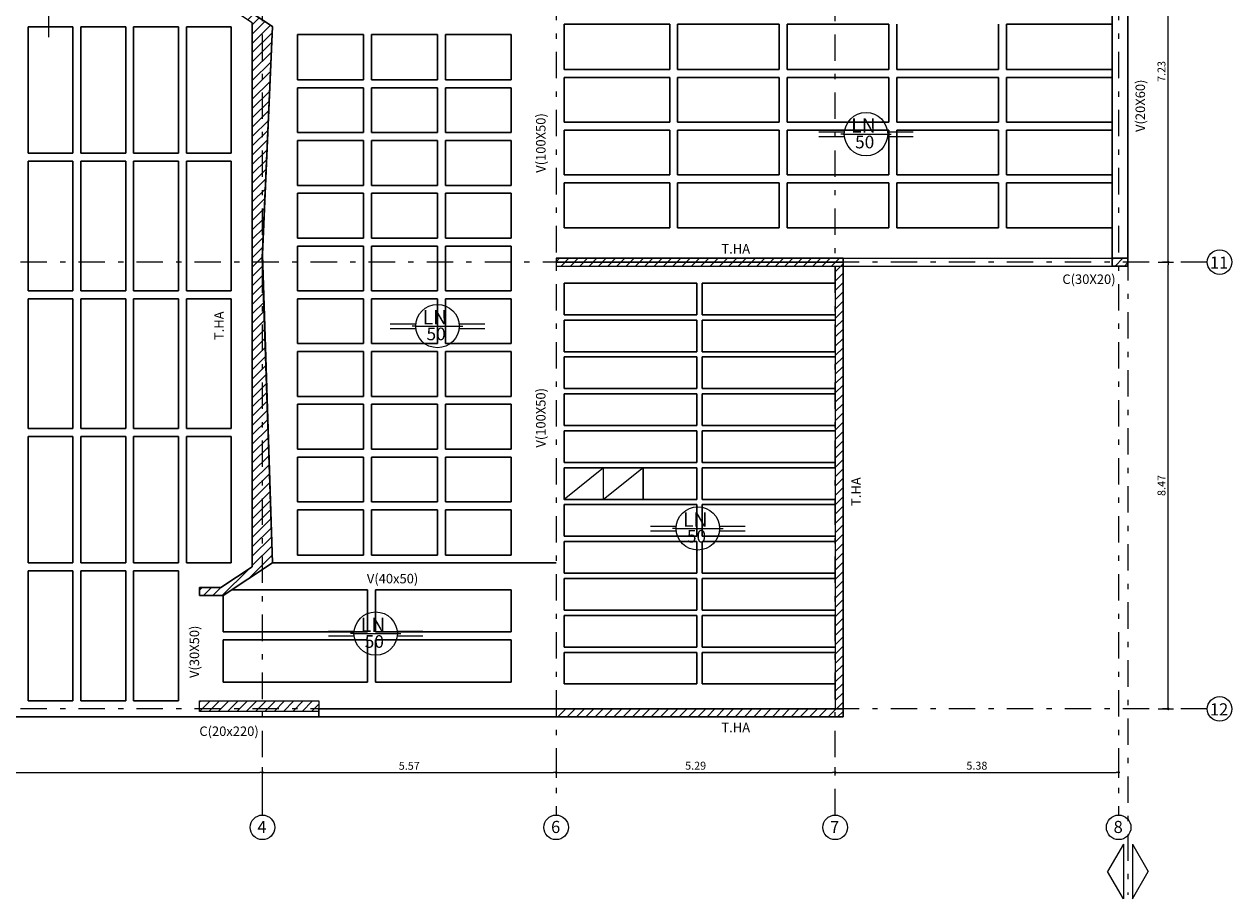
# Model space of a CAD drawing. Units: feet. Extents: x -128 to 3548, y -708 to 1998.
# Drawn here: x 260 to 283, y -220 to -203 of the extents above; entities that cross this region are included whole.
import ezdxf

# ---------------------------------------------------------------- set-up
doc = ezdxf.new("R2010")
doc.units = ezdxf.units.FT
doc.header["$MEASUREMENT"] = 0
doc.header["$PDMODE"] = 34
for name, pattern in [('03_04_06$0$DASHDOT', [1, 0.5, -0.25, 0, -0.25]), ('CONTINUA', [0]), ('DASHED2', [0.375, 0.25, -0.125])]:
    doc.linetypes.add(name, pattern=pattern)
for name, color, linetype in [('est2', 210, 'Continuous'), ('ESTRUCTURA', 5, 'Continuous'), ('estructurafinal', 2, 'Continuous'), ('PLANILLA LOCALES', 84, 'Continuous'), ('VISTA04', 5, 'Continuous')]:
    doc.layers.add(name, color=color, linetype=linetype)
doc.layers.add('estructuras', color=42, linetype='Continuous', lineweight=30)
doc.styles.add('ARIAL', font='arial.ttf', dxfattribs={"height": 0.15})
doc.dimstyles.new('Arial', dxfattribs={"dimtxt": 0.15, "dimasz": 0.05, "dimexe": 0.1, "dimexo": 0.02, "dimgap": 0.05, "dimtad": 1, "dimzin": 1, "dimdsep": 46, "dimlunit": 6, "dimtxsty": 'ARIAL', "dimblk": 'DOT', "dimcen": 5, "dimclrd": 1, "dimclre": 1, "dimclrt": 1, "dimazin": 0, "dimtfac": 1, "dimtmove": 2, "dimatfit": 3, "dimldrblk": 'DOT', "dimfxl": 0, "dimtolj": 1, "dimtzin": 0, "dimlwd": 9, "dimlwe": 9, "dimarcsym": 0})

# ---------------------------------------------------------------- blocks, each defined once
blk = doc.blocks.new('_DOT')
at = {"color": 0, "linetype": 'ByBlock'}
blk.add_line((-0.5, 0), (-1, 0), dxfattribs=at)
at = {"color": 0, "linetype": 'ByBlock', "const_width": 0.5}
blk.add_lwpolyline([(-0.25, 0, 1), (0.25, 0, 1)], format="xyb", close=True, dxfattribs=at)
blk = doc.blocks.new('*D51')
at = {"color": 1, "lineweight": 9, "ltscale": 0.8}
for p, q in [((281.633, -207.718), (281.925, -207.718)), ((281.825, -216.138), (281.825, -207.768)), ((281.633, -216.188), (281.925, -216.188))]:
    blk.add_line(p, q, dxfattribs=at)
at = {"layer": 'Defpoints', "color": 0, "ltscale": 0.8}
for p in [(281.613, -207.718), (281.825, -207.718), (281.613, -216.188)]:
    blk.add_point(p, dxfattribs=at)
at = {"color": 1, "lineweight": 9, "ltscale": 0.8, "xscale": 0.05, "yscale": 0.05, "zscale": 0.05}
for p, rotation in [((281.825, -207.718), 90), ((281.825, -216.188), 270)]:
    blk.add_blockref('_DOT', p, dxfattribs=dict(at, rotation=rotation))
at = {"color": 1, "ltscale": 0.8, "insert": (281.698, -211.953), "char_height": 0.15, "attachment_point": 5, "rotation": 90, "style": 'ARIAL'}
blk.add_mtext('\\A1;8.47', dxfattribs=at)
blk = doc.blocks.new('*D52')
at = {"color": 1, "lineweight": 9, "ltscale": 0.8}
for p, q in [((281.805, -200.488), (281.725, -200.488)), ((281.825, -207.668), (281.825, -200.538)), ((281.633, -207.718), (281.925, -207.718))]:
    blk.add_line(p, q, dxfattribs=at)
at = {"layer": 'Defpoints', "color": 0, "ltscale": 0.8}
for p in [(281.825, -200.488), (281.825, -200.488), (281.613, -207.718)]:
    blk.add_point(p, dxfattribs=at)
at = {"color": 1, "lineweight": 9, "ltscale": 0.8, "xscale": 0.05, "yscale": 0.05, "zscale": 0.05}
for p, rotation in [((281.825, -200.488), 90), ((281.825, -207.718), 270)]:
    blk.add_blockref('_DOT', p, dxfattribs=dict(at, rotation=rotation))
at = {"color": 1, "ltscale": 0.8, "insert": (281.698, -204.103), "char_height": 0.15, "attachment_point": 5, "rotation": 90, "style": 'ARIAL'}
blk.add_mtext('\\A1;7.23', dxfattribs=at)
blk = doc.blocks.new('*D60')
at = {"color": 1, "lineweight": 9, "ltscale": 0.8}
for p, q in [((247.811, -218.181), (247.811, -217.293)), ((247.861, -217.393), (264.604, -217.393)), ((264.654, -218.181), (264.654, -217.293))]:
    blk.add_line(p, q, dxfattribs=at)
at = {"layer": 'Defpoints', "color": 0, "ltscale": 0.8}
for p in [(264.654, -217.393), (247.811, -218.201), (264.654, -218.201)]:
    blk.add_point(p, dxfattribs=at)
at = {"color": 1, "lineweight": 9, "ltscale": 0.8, "xscale": 0.05, "yscale": 0.05, "zscale": 0.05, "rotation": 180}
blk.add_blockref('_DOT', (247.811, -217.393), dxfattribs=at)
at = {"color": 1, "lineweight": 9, "ltscale": 0.8, "xscale": 0.05, "yscale": 0.05, "zscale": 0.05}
blk.add_blockref('_DOT', (264.654, -217.393), dxfattribs=at)
at = {"color": 1, "ltscale": 0.8, "insert": (256.232, -217.265), "char_height": 0.15, "attachment_point": 5, "style": 'ARIAL'}
blk.add_mtext('\\A1;16.84', dxfattribs=at)
blk = doc.blocks.new('*D61')
at = {"color": 1, "lineweight": 9, "ltscale": 0.8}
for p, q in [((264.654, -218.181), (264.654, -217.293)), ((264.704, -217.393), (270.171, -217.393)), ((270.221, -217.413), (270.221, -217.493))]:
    blk.add_line(p, q, dxfattribs=at)
at = {"layer": 'Defpoints', "color": 0, "ltscale": 0.8}
for p in [(270.221, -217.393), (270.221, -217.393), (264.654, -218.201)]:
    blk.add_point(p, dxfattribs=at)
at = {"color": 1, "lineweight": 9, "ltscale": 0.8, "xscale": 0.05, "yscale": 0.05, "zscale": 0.05, "rotation": 180}
blk.add_blockref('_DOT', (264.654, -217.393), dxfattribs=at)
at = {"color": 1, "lineweight": 9, "ltscale": 0.8, "xscale": 0.05, "yscale": 0.05, "zscale": 0.05}
blk.add_blockref('_DOT', (270.221, -217.393), dxfattribs=at)
at = {"color": 1, "ltscale": 0.8, "insert": (267.437, -217.267), "char_height": 0.15, "attachment_point": 5, "style": 'ARIAL'}
blk.add_mtext('\\A1;5.57', dxfattribs=at)
blk = doc.blocks.new('*D62')
at = {"color": 1, "lineweight": 9, "ltscale": 0.8}
for p, q in [((270.221, -217.413), (270.221, -217.493)), ((270.271, -217.393), (275.461, -217.393)), ((275.511, -217.373), (275.511, -217.293))]:
    blk.add_line(p, q, dxfattribs=at)
at = {"layer": 'Defpoints', "color": 0, "ltscale": 0.8}
for p in [(270.221, -217.393), (275.511, -217.393), (275.511, -217.393)]:
    blk.add_point(p, dxfattribs=at)
at = {"color": 1, "lineweight": 9, "ltscale": 0.8, "xscale": 0.05, "yscale": 0.05, "zscale": 0.05, "rotation": 180}
blk.add_blockref('_DOT', (270.221, -217.393), dxfattribs=at)
at = {"color": 1, "lineweight": 9, "ltscale": 0.8, "xscale": 0.05, "yscale": 0.05, "zscale": 0.05}
blk.add_blockref('_DOT', (275.511, -217.393), dxfattribs=at)
at = {"color": 1, "ltscale": 0.8, "insert": (272.866, -217.265), "char_height": 0.15, "attachment_point": 5, "style": 'ARIAL'}
blk.add_mtext('\\A1;5.29', dxfattribs=at)
blk = doc.blocks.new('*D63')
at = {"color": 1, "lineweight": 9, "ltscale": 0.8}
for p, q in [((275.511, -217.373), (275.511, -217.293)), ((275.561, -217.393), (280.836, -217.393)), ((280.886, -217.413), (280.886, -217.493))]:
    blk.add_line(p, q, dxfattribs=at)
at = {"layer": 'Defpoints', "color": 0, "ltscale": 0.8}
for p in [(275.511, -217.393), (280.886, -217.393), (280.886, -217.393)]:
    blk.add_point(p, dxfattribs=at)
at = {"color": 1, "lineweight": 9, "ltscale": 0.8, "xscale": 0.05, "yscale": 0.05, "zscale": 0.05, "rotation": 180}
blk.add_blockref('_DOT', (275.511, -217.393), dxfattribs=at)
at = {"color": 1, "lineweight": 9, "ltscale": 0.8, "xscale": 0.05, "yscale": 0.05, "zscale": 0.05}
blk.add_blockref('_DOT', (280.886, -217.393), dxfattribs=at)
at = {"color": 1, "ltscale": 0.8, "insert": (278.198, -217.265), "char_height": 0.15, "attachment_point": 5, "style": 'ARIAL'}
blk.add_mtext('\\A1;5.38', dxfattribs=at)

msp = doc.modelspace()

# ---------------------------------------------------------------- hatches: boundary and pattern name
at = {"ltscale": 0.8}
h = msp.add_hatch(dxfattribs=at)
h.set_pattern_fill('ANSI31', color=256, style=0)
h.set_pattern_definition([(45, (0, -30.86242), (-0.088388348, 0.088388348), [])])
h.paths.add_polyline_path([(262.446, -198.498), (265.196, -198.498), (265.196, -198.648), (262.446, -198.648)])
h.paths.add_polyline_path([(270.221, -216.188), (270.221, -216.338), (275.661, -216.338), (275.661, -207.643), (270.221, -207.643), (270.221, -207.793), (275.511, -207.793), (275.511, -216.188)])
h.paths.add_polyline_path([(263.461, -202.788), (263.461, -202.638), (263.911, -202.638), (264.847, -203.254), (264.654, -207.575), (264.847, -213.422), (263.911, -214.038), (263.461, -214.038), (263.461, -213.888), (263.866, -213.888), (264.461, -213.497), (264.461, -203.18), (263.866, -202.788)])
h.paths.add_polyline_path([(263.461, -216.038), (265.721, -216.038), (265.721, -216.238), (263.461, -216.238)])
h.paths.add_polyline_path([(248.661, -200.638), (248.661, -200.338), (247.661, -200.338), (247.661, -215.438), (247.811, -215.438), (247.811, -200.638)])
h.paths.add_polyline_path([(247.661, -216.338), (248.661, -216.338), (248.661, -216.038), (247.661, -216.038)])
h = msp.add_hatch(dxfattribs=at)
h.set_pattern_fill('ANSI31', color=256, style=0)
h.paths.add_polyline_path([(280.761, -200.488), (281.061, -200.488), (281.061, -200.638), (280.761, -200.638)])
h.paths.add_polyline_path([(280.761, -207.793), (281.061, -207.793), (281.061, -207.643), (280.761, -207.643)])

# ---------------------------------------------------------------- linework, layer by layer
at = {"linetype": 'DASHED2', "ltscale": 0.5}
for p, q in [((270.371, -203.206), (270.371, -203.943)), ((264.847, -213.422), (265.721, -213.422))]:
    msp.add_line(p, q, dxfattribs=at)
at = {"color": 5}
for p, q in [((270.221, -207.643), (275.661, -207.643)), ((270.221, -207.643), (270.221, -207.793)), ((275.661, -207.643), (275.661, -216.338)), ((270.221, -207.793), (271.871, -207.793)), ((272.021, -207.793), (275.361, -207.793)), ((272.071, -207.793), (275.361, -207.793)), ((270.371, -212.216), (270.371, -211.616)), ((271.871, -211.616), (270.371, -211.616)), ((271.871, -212.216), (271.871, -211.616)), ((271.871, -212.216), (270.371, -212.216)), ((263.461, -213.888), (263.461, -214.038)), ((270.221, -216.338), (275.661, -216.338))]:
    msp.add_line(p, q, dxfattribs=at)
for p, q in [((275.661, -207.643), (281.061, -207.643)), ((275.511, -207.793), (275.511, -216.188)), ((275.511, -207.793), (281.061, -207.793)), ((271.121, -211.616), (270.371, -212.216)), ((271.121, -212.216), (271.121, -211.616)), ((271.871, -211.616), (271.121, -212.216)), ((275.511, -216.188), (270.371, -216.188))]:
    msp.add_line(p, q)
at = {"color": 5, "ltscale": 0.8}
for p, q in [((280.976, -218.752), (280.677, -219.27)), ((280.976, -218.752), (280.976, -219.789)), ((281.146, -218.752), (281.146, -219.789)), ((281.146, -218.752), (281.445, -219.27)), ((280.976, -219.789), (280.677, -219.27)), ((281.146, -219.789), (281.445, -219.27))]:
    msp.add_line(p, q, dxfattribs=at)
at = {"color": 5}
for points in [[(263.461, -202.788), (263.461, -202.638), (263.911, -202.638), (264.847, -203.254), (264.654, -207.575), (264.847, -213.422), (263.911, -214.038), (263.461, -214.038), (263.461, -213.888), (263.866, -213.888), (264.461, -213.497), (264.461, -203.18), (263.866, -202.788)], [(270.221, -216.188), (270.221, -216.338), (275.661, -216.338), (275.661, -207.643), (270.221, -207.643), (270.221, -207.793), (275.511, -207.793), (275.511, -216.188), (270.221, -216.188)], [(263.461, -216.038), (265.721, -216.038), (265.721, -216.238), (263.461, -216.238)]]:
    msp.add_lwpolyline(points, close=True, dxfattribs=at)
msp.add_lwpolyline([(280.761, -207.643), (281.061, -207.643), (281.061, -207.793), (280.761, -207.793)], close=True)
at = {"color": 5, "ltscale": 0.8}
msp.add_lwpolyline([(280.761, -207.793), (281.061, -207.793), (281.061, -207.643), (280.761, -207.643)], close=True, dxfattribs=at)
at = {"layer": 'ESTRUCTURA', "color": 3}
for p, q in [((275.2, -205.247), (275.687, -205.247)), ((275.2, -205.337), (275.687, -205.337)), ((275.685, -205.292), (275.618, -205.292)), ((275.685, -205.292), (276.575, -205.292)), ((276.505, -205.247), (276.992, -205.247)), ((276.505, -205.337), (276.992, -205.337)), ((267.075, -208.885), (267.562, -208.885)), ((267.075, -208.975), (267.562, -208.975)), ((267.56, -208.93), (267.493, -208.93)), ((267.56, -208.93), (268.45, -208.93)), ((268.38, -208.885), (268.867, -208.885)), ((268.38, -208.975), (268.867, -208.975)), ((272.012, -212.721), (272.499, -212.721)), ((272.012, -212.811), (272.499, -212.811)), ((272.497, -212.766), (272.43, -212.766)), ((272.497, -212.766), (273.387, -212.766)), ((273.317, -212.721), (273.804, -212.721)), ((273.317, -212.811), (273.804, -212.811)), ((265.904, -214.716), (266.391, -214.716)), ((266.388, -214.761), (266.322, -214.761)), ((266.388, -214.761), (267.279, -214.761)), ((267.209, -214.716), (267.696, -214.716)), ((265.904, -214.806), (266.391, -214.806)), ((267.209, -214.806), (267.696, -214.806))]:
    msp.add_line(p, q, dxfattribs=at)
at = {"layer": 'ESTRUCTURA', "color": 3, "linetype": 'CONTINUA'}
for centre in [(276.096, -205.292), (267.971, -208.93), (272.908, -212.766), (266.8, -214.761)]:
    msp.add_circle(centre, 0.411, dxfattribs=at)
at = {"layer": 'estructurafinal', "color": 252, "linetype": '03_04_06$0$DASHDOT'}
for p, q in [((281.061, -193.267), (281.061, -219.715)), ((260.606, -203.45), (260.606, -194.933)), ((264.654, -218.201), (264.654, -194.933)), ((270.221, -194.933), (270.221, -218.201)), ((275.511, -218.201), (275.511, -194.933)), ((280.886, -194.933), (280.886, -218.201)), ((282.567, -207.718), (245.676, -207.718)), ((282.567, -216.188), (245.795, -216.188))]:
    msp.add_line(p, q, dxfattribs=at)
at = {"layer": 'estructuras'}
for p, q in [((281.061, -200.488), (281.061, -207.793)), ((280.761, -200.638), (280.761, -207.793)), ((263.911, -202.638), (264.847, -203.254)), ((260.211, -205.654), (260.211, -203.259)), ((261.061, -203.259), (260.211, -203.259)), ((261.061, -205.654), (261.061, -203.259)), ((261.211, -205.654), (261.211, -203.259)), ((262.061, -203.259), (261.211, -203.259)), ((262.061, -205.654), (262.061, -203.259)), ((262.211, -205.654), (262.211, -203.259)), ((263.061, -203.259), (262.211, -203.259)), ((263.061, -205.654), (263.061, -203.259)), ((263.211, -205.654), (263.211, -203.259)), ((264.061, -203.259), (263.211, -203.259)), ((264.061, -205.654), (264.061, -203.259)), ((264.461, -203.18), (264.461, -213.497)), ((264.461, -213.497), (264.461, -203.18)), ((264.651, -207.638), (264.847, -203.254)), ((270.371, -203.206), (272.374, -203.206)), ((270.371, -204.066), (270.371, -203.206)), ((272.374, -203.206), (272.374, -204.066)), ((272.524, -203.206), (274.452, -203.206)), ((272.524, -203.206), (272.524, -204.066)), ((274.452, -203.206), (274.452, -204.066)), ((274.602, -203.206), (276.53, -203.206)), ((274.602, -203.206), (274.602, -204.066)), ((276.53, -203.206), (276.53, -204.066)), ((276.68, -203.206), (276.68, -204.066)), ((278.608, -203.206), (278.608, -204.066)), ((278.758, -203.206), (280.761, -203.206)), ((278.758, -203.206), (278.758, -204.066)), ((280.761, -203.206), (280.761, -204.066)), ((265.321, -203.404), (266.571, -203.404)), ((265.321, -204.263), (265.321, -203.404)), ((266.571, -203.404), (266.571, -204.263)), ((266.721, -203.404), (267.971, -203.404)), ((266.721, -204.263), (266.721, -203.404)), ((267.971, -203.404), (267.971, -204.263)), ((268.121, -203.404), (269.371, -203.404)), ((268.121, -203.404), (268.121, -204.263)), ((269.371, -204.263), (269.371, -203.404)), ((270.371, -204.066), (272.374, -204.066)), ((270.371, -204.216), (272.374, -204.216)), ((270.371, -205.066), (270.371, -204.216)), ((272.374, -204.216), (272.374, -205.066)), ((272.524, -204.066), (274.452, -204.066)), ((272.524, -204.216), (274.452, -204.216)), ((272.524, -204.216), (272.524, -205.066)), ((274.452, -204.216), (274.452, -205.066)), ((274.602, -204.066), (276.53, -204.066)), ((274.602, -204.216), (276.53, -204.216)), ((274.602, -204.216), (274.602, -205.066)), ((276.53, -204.216), (276.53, -205.066)), ((276.68, -204.066), (278.608, -204.066)), ((276.68, -204.216), (278.608, -204.216)), ((276.68, -204.216), (276.68, -205.066)), ((278.608, -204.216), (278.608, -205.066)), ((278.758, -204.066), (280.761, -204.066)), ((278.758, -204.216), (280.761, -204.216)), ((278.758, -204.216), (278.758, -205.066)), ((280.761, -204.216), (280.761, -205.066)), ((265.321, -204.263), (266.571, -204.263)), ((265.321, -204.413), (266.571, -204.413)), ((265.321, -205.263), (265.321, -204.413)), ((266.571, -204.413), (266.571, -205.263)), ((266.721, -204.263), (267.971, -204.263)), ((266.721, -204.413), (267.971, -204.413)), ((266.721, -205.263), (266.721, -204.413)), ((267.971, -204.413), (267.971, -205.263)), ((268.121, -204.263), (269.371, -204.263)), ((268.121, -204.413), (269.371, -204.413)), ((268.121, -204.413), (268.121, -205.263)), ((269.371, -205.263), (269.371, -204.413)), ((270.371, -205.066), (272.374, -205.066)), ((272.524, -205.066), (274.452, -205.066)), ((274.602, -205.066), (276.53, -205.066)), ((276.68, -205.066), (278.608, -205.066)), ((278.758, -205.066), (280.761, -205.066)), ((265.321, -205.263), (266.571, -205.263)), ((266.721, -205.263), (267.971, -205.263)), ((268.121, -205.263), (269.371, -205.263)), ((270.371, -205.216), (272.374, -205.216)), ((270.371, -206.066), (270.371, -205.216)), ((272.374, -205.216), (272.374, -206.066)), ((272.524, -205.216), (274.452, -205.216)), ((272.524, -205.216), (272.524, -206.066)), ((274.452, -205.216), (274.452, -206.066)), ((274.602, -205.216), (276.53, -205.216)), ((274.602, -205.216), (274.602, -206.066)), ((276.53, -205.216), (276.53, -206.066)), ((276.68, -205.216), (278.608, -205.216)), ((276.68, -205.216), (276.68, -206.066)), ((278.608, -205.216), (278.608, -206.066)), ((278.758, -205.216), (280.761, -205.216)), ((278.758, -205.216), (278.758, -206.066)), ((280.761, -205.216), (280.761, -206.066)), ((265.321, -205.413), (266.571, -205.413)), ((265.321, -206.263), (265.321, -205.413)), ((266.571, -205.413), (266.571, -206.263)), ((266.721, -205.413), (267.971, -205.413)), ((266.721, -206.263), (266.721, -205.413)), ((267.971, -205.413), (267.971, -206.263)), ((268.121, -205.413), (269.371, -205.413)), ((268.121, -205.413), (268.121, -206.263)), ((269.371, -206.263), (269.371, -205.413)), ((261.061, -205.654), (260.211, -205.654)), ((260.211, -208.263), (260.211, -205.804)), ((261.061, -205.804), (260.211, -205.804)), ((261.061, -208.263), (261.061, -205.804)), ((262.061, -205.654), (261.211, -205.654)), ((261.211, -208.263), (261.211, -205.804)), ((262.061, -205.804), (261.211, -205.804)), ((262.061, -208.263), (262.061, -205.804)), ((263.061, -205.654), (262.211, -205.654)), ((262.211, -208.263), (262.211, -205.804)), ((263.061, -205.804), (262.211, -205.804)), ((263.061, -208.263), (263.061, -205.804)), ((264.061, -205.654), (263.211, -205.654)), ((263.211, -208.263), (263.211, -205.804)), ((264.061, -205.804), (263.211, -205.804)), ((264.061, -208.263), (264.061, -205.804)), ((265.321, -206.263), (266.571, -206.263)), ((266.721, -206.263), (267.971, -206.263)), ((268.121, -206.263), (269.371, -206.263)), ((270.371, -206.066), (272.374, -206.066)), ((270.371, -207.066), (270.371, -206.216)), ((270.371, -206.216), (272.374, -206.216)), ((272.374, -206.216), (272.374, -207.066)), ((272.524, -206.066), (274.452, -206.066)), ((272.524, -206.216), (274.452, -206.216)), ((272.524, -206.216), (272.524, -207.066)), ((274.452, -206.216), (274.452, -207.066)), ((274.602, -206.066), (276.53, -206.066)), ((274.602, -206.216), (276.53, -206.216)), ((274.602, -206.216), (274.602, -207.066)), ((276.53, -206.216), (276.53, -207.066)), ((276.68, -206.066), (278.608, -206.066)), ((276.68, -206.216), (278.608, -206.216)), ((276.68, -206.216), (276.68, -207.066)), ((278.608, -206.216), (278.608, -207.066)), ((278.758, -206.066), (280.761, -206.066)), ((278.758, -206.216), (280.761, -206.216)), ((278.758, -206.216), (278.758, -207.066)), ((280.761, -206.216), (280.761, -207.066)), ((265.321, -206.413), (266.571, -206.413)), ((265.321, -207.263), (265.321, -206.413)), ((266.571, -206.413), (266.571, -207.263)), ((266.721, -206.413), (267.971, -206.413)), ((266.721, -207.263), (266.721, -206.413)), ((267.971, -206.413), (267.971, -207.263)), ((268.121, -206.413), (269.371, -206.413)), ((268.121, -206.413), (268.121, -207.263)), ((269.371, -207.263), (269.371, -206.413)), ((270.371, -207.066), (272.374, -207.066)), ((272.524, -207.066), (274.452, -207.066)), ((274.602, -207.066), (276.53, -207.066)), ((276.68, -207.066), (278.608, -207.066)), ((278.758, -207.066), (280.761, -207.066)), ((265.321, -207.263), (266.571, -207.263)), ((265.321, -207.413), (266.571, -207.413)), ((265.321, -208.263), (265.321, -207.413)), ((266.571, -207.413), (266.571, -208.263)), ((266.721, -207.263), (267.971, -207.263)), ((266.721, -207.413), (267.971, -207.413)), ((266.721, -208.263), (266.721, -207.413)), ((267.971, -207.413), (267.971, -208.263)), ((268.121, -207.263), (269.371, -207.263)), ((268.121, -207.413), (269.371, -207.413)), ((268.121, -207.413), (268.121, -208.263)), ((269.371, -208.263), (269.371, -207.413)), ((264.847, -213.422), (264.651, -207.638)), ((270.221, -207.721), (275.661, -207.721)), ((270.371, -208.116), (270.371, -208.716)), ((270.371, -208.116), (272.891, -208.116)), ((272.891, -208.116), (272.891, -208.716)), ((272.991, -208.116), (275.511, -208.116)), ((272.991, -208.116), (272.991, -208.716)), ((260.211, -208.263), (261.061, -208.263)), ((261.211, -208.263), (262.061, -208.263)), ((262.211, -208.263), (263.061, -208.263)), ((263.211, -208.263), (264.061, -208.263)), ((265.321, -208.263), (266.571, -208.263)), ((266.721, -208.263), (267.971, -208.263)), ((268.121, -208.263), (269.371, -208.263)), ((260.211, -210.872), (260.211, -208.413)), ((260.211, -208.413), (261.061, -208.413)), ((261.061, -210.872), (261.061, -208.413)), ((261.211, -210.872), (261.211, -208.413)), ((261.211, -208.413), (262.061, -208.413)), ((262.061, -210.872), (262.061, -208.413)), ((262.211, -210.872), (262.211, -208.413)), ((262.211, -208.413), (263.061, -208.413)), ((263.061, -210.872), (263.061, -208.413)), ((263.211, -210.872), (263.211, -208.413)), ((263.211, -208.413), (264.061, -208.413)), ((264.061, -210.872), (264.061, -208.413)), ((265.321, -208.413), (266.571, -208.413)), ((265.321, -209.263), (265.321, -208.413)), ((266.571, -208.413), (266.571, -209.263)), ((266.721, -208.413), (267.971, -208.413)), ((266.721, -209.263), (266.721, -208.413)), ((267.971, -208.413), (267.971, -209.263)), ((267.971, -208.413), (267.971, -209.263)), ((268.121, -208.413), (269.371, -208.413)), ((268.121, -208.413), (268.121, -209.263)), ((268.121, -208.413), (268.121, -209.263)), ((269.371, -209.263), (269.371, -208.413)), ((270.371, -208.716), (272.891, -208.716)), ((272.991, -208.716), (275.511, -208.716)), ((270.371, -208.816), (270.371, -209.416)), ((270.371, -208.816), (272.891, -208.816)), ((272.891, -208.816), (272.891, -209.416)), ((272.991, -208.816), (275.511, -208.816)), ((272.991, -208.816), (272.991, -209.416)), ((265.321, -209.263), (266.571, -209.263)), ((266.721, -209.263), (267.971, -209.263)), ((268.121, -209.263), (269.371, -209.263)), ((265.321, -209.413), (266.571, -209.413)), ((265.321, -210.263), (265.321, -209.413)), ((266.571, -209.413), (266.571, -210.263)), ((266.721, -209.413), (267.971, -209.413)), ((266.721, -210.263), (266.721, -209.413)), ((267.971, -209.413), (267.971, -210.263)), ((268.121, -209.413), (269.371, -209.413)), ((268.121, -209.413), (268.121, -210.263)), ((269.371, -210.263), (269.371, -209.413)), ((270.371, -209.416), (272.891, -209.416)), ((272.991, -209.416), (275.511, -209.416)), ((270.371, -209.516), (270.371, -210.116)), ((270.371, -209.516), (272.891, -209.516)), ((272.891, -209.516), (272.891, -210.116)), ((272.991, -209.516), (275.511, -209.516)), ((272.991, -209.516), (272.991, -210.116)), ((270.371, -210.116), (272.891, -210.116)), ((272.991, -210.116), (275.511, -210.116)), ((265.321, -210.263), (266.571, -210.263)), ((266.721, -210.263), (267.971, -210.263)), ((268.121, -210.263), (269.371, -210.263)), ((270.371, -210.216), (270.371, -210.816)), ((270.371, -210.216), (272.891, -210.216)), ((272.891, -210.216), (272.891, -210.816)), ((272.991, -210.216), (275.511, -210.216)), ((272.991, -210.216), (272.991, -210.816)), ((265.321, -210.413), (266.571, -210.413)), ((265.321, -211.263), (265.321, -210.413)), ((266.571, -210.413), (266.571, -211.263)), ((266.721, -210.413), (267.971, -210.413)), ((266.721, -211.263), (266.721, -210.413)), ((267.971, -210.413), (267.971, -211.263)), ((268.121, -210.413), (269.371, -210.413)), ((268.121, -210.413), (268.121, -211.263)), ((269.371, -211.263), (269.371, -210.413)), ((270.371, -210.816), (272.891, -210.816)), ((272.991, -210.816), (275.511, -210.816)), ((261.061, -210.872), (260.211, -210.872)), ((260.211, -213.418), (260.211, -211.022)), ((261.061, -211.022), (260.211, -211.022)), ((261.061, -213.418), (261.061, -211.022)), ((262.061, -210.872), (261.211, -210.872)), ((261.211, -213.418), (261.211, -211.022)), ((262.061, -211.022), (261.211, -211.022)), ((262.061, -213.418), (262.061, -211.022)), ((263.061, -210.872), (262.211, -210.872)), ((262.211, -213.418), (262.211, -211.022)), ((263.061, -211.022), (262.211, -211.022)), ((263.061, -213.418), (263.061, -211.022)), ((264.061, -210.872), (263.211, -210.872)), ((263.211, -213.418), (263.211, -211.022)), ((264.061, -211.022), (263.211, -211.022)), ((264.061, -213.418), (264.061, -211.022)), ((270.371, -210.916), (270.371, -211.516)), ((270.371, -210.916), (272.891, -210.916)), ((272.891, -210.916), (272.891, -211.516)), ((272.991, -210.916), (275.511, -210.916)), ((272.991, -210.916), (272.991, -211.516)), ((265.321, -211.263), (266.571, -211.263)), ((266.721, -211.263), (267.971, -211.263)), ((268.121, -211.263), (269.371, -211.263)), ((265.321, -211.413), (266.571, -211.413)), ((265.321, -212.263), (265.321, -211.413)), ((266.571, -211.413), (266.571, -212.263)), ((266.721, -211.413), (267.971, -211.413)), ((266.721, -212.263), (266.721, -211.413)), ((267.971, -211.413), (267.971, -212.263)), ((268.121, -211.413), (269.371, -211.413)), ((268.121, -211.413), (268.121, -212.263)), ((269.371, -212.263), (269.371, -211.413)), ((270.371, -211.516), (272.891, -211.516)), ((272.991, -211.516), (275.511, -211.516)), ((270.371, -211.616), (270.371, -212.216)), ((271.871, -211.616), (272.891, -211.616)), ((272.891, -211.616), (272.891, -212.216)), ((272.991, -211.616), (275.511, -211.616)), ((272.991, -211.616), (272.991, -212.216)), ((271.871, -212.216), (272.891, -212.216)), ((271.871, -212.216), (272.891, -212.216)), ((272.991, -212.216), (275.511, -212.216)), ((272.991, -212.216), (275.511, -212.216)), ((265.321, -212.263), (266.571, -212.263)), ((265.321, -212.413), (266.571, -212.413)), ((265.321, -213.272), (265.321, -212.413)), ((266.571, -212.413), (266.571, -213.272)), ((266.721, -212.263), (267.971, -212.263)), ((266.721, -212.413), (267.971, -212.413)), ((266.721, -213.272), (266.721, -212.413)), ((267.971, -212.413), (267.971, -213.272)), ((268.121, -212.263), (269.371, -212.263)), ((268.121, -212.413), (269.371, -212.413)), ((268.121, -212.413), (268.121, -213.272)), ((269.371, -213.272), (269.371, -212.413)), ((270.371, -212.316), (270.371, -212.916)), ((270.371, -212.316), (272.891, -212.316)), ((270.371, -212.316), (272.891, -212.316)), ((272.891, -212.316), (272.891, -212.916)), ((272.891, -212.316), (272.891, -212.916)), ((272.991, -212.316), (275.511, -212.316)), ((272.991, -212.316), (275.511, -212.316)), ((272.991, -212.316), (272.991, -212.916)), ((272.991, -212.316), (272.991, -212.916)), ((270.371, -212.916), (272.891, -212.916)), ((272.991, -212.916), (275.511, -212.916)), ((270.371, -213.016), (270.371, -213.616)), ((270.371, -213.016), (272.891, -213.016)), ((272.891, -213.016), (272.891, -213.616)), ((272.991, -213.016), (275.511, -213.016)), ((272.991, -213.016), (272.991, -213.616)), ((265.321, -213.272), (266.571, -213.272)), ((266.721, -213.272), (267.971, -213.272)), ((268.121, -213.272), (269.371, -213.272)), ((261.061, -213.418), (260.211, -213.418)), ((260.211, -216.038), (260.211, -213.568)), ((261.061, -213.568), (260.211, -213.568)), ((261.061, -216.038), (261.061, -213.568)), ((262.061, -213.418), (261.211, -213.418)), ((261.211, -216.038), (261.211, -213.568)), ((262.061, -213.568), (261.211, -213.568)), ((262.061, -216.038), (262.061, -213.568)), ((263.061, -213.418), (262.211, -213.418)), ((262.211, -216.038), (262.211, -213.568)), ((263.061, -213.568), (262.211, -213.568)), ((263.061, -216.038), (263.061, -213.568)), ((264.061, -213.418), (263.211, -213.418)), ((263.866, -213.888), (264.461, -213.497)), ((263.866, -213.888), (264.461, -213.497)), ((264.847, -213.422), (263.911, -214.038)), ((264.847, -213.422), (270.221, -213.422)), ((270.371, -213.616), (272.891, -213.616)), ((272.991, -213.616), (275.511, -213.616)), ((270.371, -213.716), (270.371, -214.316)), ((270.371, -213.716), (272.891, -213.716)), ((272.891, -213.716), (272.891, -214.316)), ((272.991, -213.716), (275.511, -213.716)), ((272.991, -213.716), (272.991, -214.316)), ((263.461, -213.888), (263.866, -213.888)), ((263.461, -213.888), (263.866, -213.888)), ((263.911, -214.038), (263.461, -214.038)), ((263.911, -214.038), (263.911, -214.73)), ((266.648, -213.93), (264.075, -213.93)), ((266.648, -214.73), (266.648, -213.93)), ((269.371, -213.93), (266.798, -213.93)), ((266.798, -214.73), (266.798, -213.93)), ((269.371, -214.73), (269.371, -213.93)), ((270.371, -214.316), (272.891, -214.316)), ((270.371, -214.416), (270.371, -215.016)), ((270.371, -214.416), (272.891, -214.416)), ((272.891, -214.416), (272.891, -215.016)), ((272.991, -214.316), (275.511, -214.316)), ((272.991, -214.416), (275.511, -214.416)), ((272.991, -214.416), (272.991, -215.016)), ((266.648, -214.73), (263.911, -214.73)), ((269.371, -214.73), (266.798, -214.73)), ((263.911, -214.88), (263.911, -215.68)), ((266.648, -214.88), (263.911, -214.88)), ((266.648, -215.68), (266.648, -214.88)), ((269.371, -214.88), (266.798, -214.88)), ((266.798, -215.68), (266.798, -214.88)), ((269.371, -215.68), (269.371, -214.88)), ((270.371, -215.016), (272.891, -215.016)), ((270.371, -215.116), (270.371, -215.716)), ((270.371, -215.116), (272.891, -215.116)), ((272.891, -215.116), (272.891, -215.716)), ((272.991, -215.016), (275.511, -215.016)), ((272.991, -215.116), (275.511, -215.116)), ((272.991, -215.116), (272.991, -215.716)), ((266.648, -215.68), (263.911, -215.68)), ((269.371, -215.68), (266.798, -215.68)), ((270.371, -215.716), (272.891, -215.716)), ((272.991, -215.716), (275.511, -215.716)), ((260.211, -216.038), (261.061, -216.038)), ((261.211, -216.038), (262.061, -216.038)), ((262.211, -216.038), (263.061, -216.038)), ((248.661, -216.338), (265.721, -216.338)), ((265.721, -216.188), (275.661, -216.188)), ((265.721, -216.188), (265.721, -216.338)), ((265.721, -216.338), (270.221, -216.338)), ((265.721, -216.338), (275.661, -216.338))]:
    msp.add_line(p, q, dxfattribs=at)
msp.add_lwpolyline([(270.371, -211.616), (271.871, -211.616), (271.871, -212.216), (270.371, -212.216)], close=True, dxfattribs=at)
msp.add_lwpolyline([(263.461, -213.888), (263.461, -214.038), (263.911, -214.038)], dxfattribs=at)
at = {"layer": 'PLANILLA LOCALES', "color": 3}
for centre in [(282.799, -207.718), (282.799, -216.188), (264.654, -218.434), (270.221, -218.434), (275.511, -218.434), (280.886, -218.434)]:
    msp.add_circle(centre, 0.233, dxfattribs=at)

# ---------------------------------------------------------------- texts
at = {"layer": 'est2', "color": 1, "style": 'ARIAL'}
for s, p in [('V(20X60)', (281.386, -205.25)), ('V(100X50)', (270.02, -206.024)), ('T.HA', (263.921, -209.196)), ('V(100X50)', (270.02, -211.234)), ('T.HA', (275.997, -212.34)), ('V(30X50)', (263.453, -215.602))]:
    msp.add_text(s, height=0.18, rotation=90, dxfattribs=at).set_placement(p)
for s, p in [('T.HA', (273.355, -207.556)), ('C(30X20)', (279.819, -208.132)), ('V(40x50)', (266.633, -213.808)), ('C(20x220)', (263.457, -216.701)), ('T.HA', (273.355, -216.631))]:
    msp.add_text(s, height=0.18, dxfattribs=at).set_placement(p)
at = {"layer": 'ESTRUCTURA', "color": 3, "style": 'ARIAL'}
for s, height, p in [('LN', 0.27, (275.814, -205.261)), ('50', 0.24, (275.889, -205.561)), ('LN', 0.27, (267.689, -208.898)), ('50', 0.24, (267.764, -209.199)), ('LN', 0.27, (272.626, -212.734)), ('50', 0.24, (272.701, -213.035)), ('LN', 0.27, (266.517, -214.73)), ('50', 0.24, (266.593, -215.03))]:
    msp.add_text(s, height=height, dxfattribs=at).set_placement(p)
at = {"layer": 'VISTA04', "color": 7, "style": 'ARIAL'}
for s, p in [('11', (282.615, -207.842)), ('12', (282.615, -216.312)), ('4', (264.558, -218.541)), ('6', (270.125, -218.541)), ('7', (275.415, -218.541)), ('8', (280.79, -218.541))]:
    msp.add_text(s, height=0.23, dxfattribs=at).set_placement(p)

# ---------------------------------------------------------------- dimensions: what is measured, and where the dimension line sits
at = {"ltscale": 0.8}
for base, p1, p2, picture, middle in [((281.825, -200.488), (281.613, -207.718), (281.825, -200.488), '*D52', (281.698, -204.103)), ((281.825, -207.718), (281.613, -216.188), (281.613, -207.718), '*D51', (281.698, -211.953))]:
    dim = msp.add_linear_dim(base=base, p1=p1, p2=p2, angle=90, dimstyle='Arial', dxfattribs=at)
    dim.commit()
    dim.dimension.update_dxf_attribs({"geometry": picture, "text_midpoint": middle})
for base, p1, p2, picture, middle in [((264.654, -217.393), (247.811, -218.201), (264.654, -218.201), '*D60', (256.232, -217.265)), ((270.221, -217.393), (264.654, -218.201), (270.221, -217.393), '*D61', (267.437, -217.267)), ((275.511, -217.393), (270.221, -217.393), (275.511, -217.393), '*D62', (272.866, -217.265)), ((280.885949467, -217.393021897), (275.510949467, -217.393021897), (280.885949467, -217.393021897), '*D63', (278.198449467, -217.265463916))]:
    dim = msp.add_linear_dim(base=base, p1=p1, p2=p2, dimstyle='Arial', dxfattribs=at)
    dim.commit()
    dim.dimension.update_dxf_attribs({"geometry": picture, "text_midpoint": middle})

doc.saveas('drawing.dxf')
